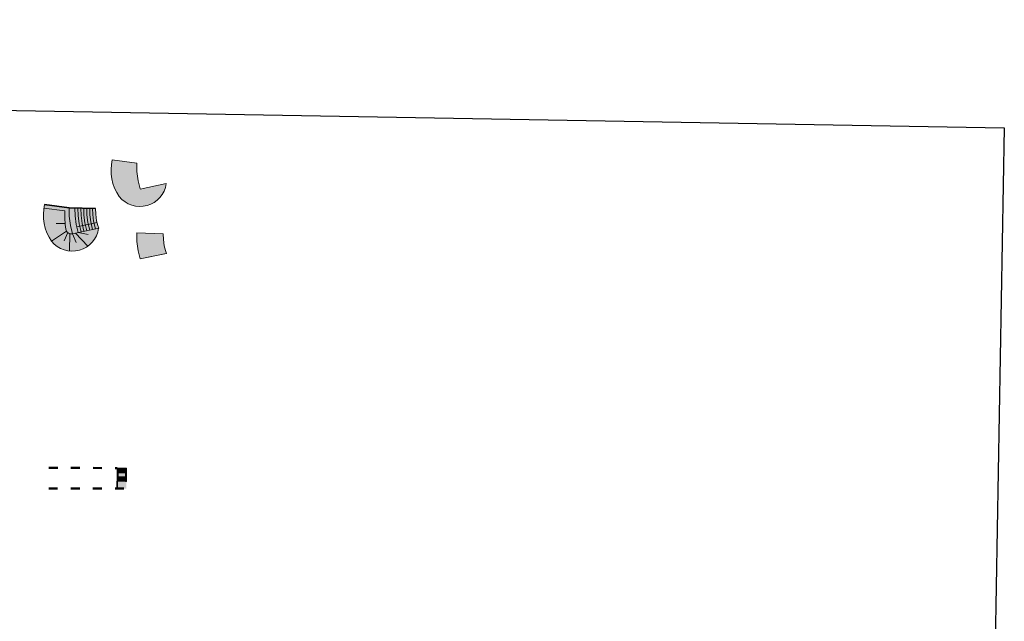
# Model space of a CAD drawing. Extents: x 247868 to 499556, y 876816 to 1756113.
# Drawn here: x 250173 to 250441, y 877613 to 877776 of the extents above; entities that cross this region are included whole.
import ezdxf

# ---------------------------------------------------------------- set-up
doc = ezdxf.new("R2010")
doc.units = 0
doc.header["$MEASUREMENT"] = 0
doc.header["$XCLIPFRAME"] = 0
doc.linetypes.add('ACAD_ISO03W100', pattern=[30, 12, -18])
for name, color, linetype, lineweight in [('m_1000 h dr', 251, 'CONTINUOUS', 35), ('m_1000 mosty', 7, 'CONTINUOUS', 50), ('MB_komu', 7, 'CONTINUOUS', 20)]:
    doc.layers.add(name, color=color, linetype=linetype, lineweight=lineweight)
doc.layers.add('m_podkład1', color=253, linetype='CONTINUOUS')
picture_1 = doc.add_image_def('image1.tif', size_in_pixel=(9931, 15302))

msp = doc.modelspace()

# ---------------------------------------------------------------- hatches: boundary and pattern name
at = {"layer": 'm_1000 h dr'}
for color, points in [(64, [(250205.3200674985, 877735.1073439074), (250205.258917324, 877737.3947111896), (250198.6401382586, 877738.3321813922, 0.2169559926735278), (250200.5289223719, 877728.3214079055, 0.6537305086913648), (250213.292137822, 877731.8410708182), (250206.1792264384, 877730.3735465133), (250205.6394622327, 877732.5767953844)]), (64, [(250186.9474038768, 877722.9679154522), (250186.8862537023, 877725.2552827344), (250180.2674746369, 877726.1927529371, 0.2169559926735278), (250182.1562587502, 877716.1819794504, 0.6537305086913648), (250194.9194742003, 877719.7016423631), (250187.8065628168, 877718.2341180581), (250187.2667986111, 877720.4373669293)]), (41, [(250194.9194742002, 877719.7016423631), (250194.9427341764, 877719.7064413235), (250194.6701245193, 877720.4765141523), (250194.3583610992, 877721.7490928012), (250194.1353169542, 877723.5162604188), (250194.0940503153, 877725.0598694144), (250186.8862537023, 877725.2552827343), (250186.9474038766, 877722.9679154523), (250187.2667986109, 877720.4373669297), (250187.8043549531, 877718.2431302771)]), (41, [(250213.292137822, 877712.8787038815), (250213.3153977981, 877712.8835028419), (250213.0427881411, 877713.6535756707), (250212.7310247209, 877714.9261543197), (250212.5079805759, 877716.6933219372), (250212.466713937, 877718.2369309328), (250205.258917324, 877718.4323442527), (250205.3200674984, 877716.1449769707), (250205.6394622326, 877713.6144284481), (250206.1770185748, 877711.4201917956)])]:
    msp.add_hatch(color=color, dxfattribs=at).paths.add_polyline_path(points)
h = msp.add_hatch(color=41, dxfattribs=at)
h.paths.add_polyline_path([(250200.2521392383, 877650.9983668856), (250199.9798142728, 877650.9997953351), (250199.97352978, 877649.0026838752), (250202.4823705479, 877648.994789077), (250202.4880290438, 877650.9640674115), (250202.2157040618, 877650.9654958607)])
h.paths.add_polyline_path([(250199.9798142728, 877650.9997953351), (250200.2521392367, 877650.9983668857), (250200.2624288477, 877654.5793730458), (250199.98702788, 877654.580531122)])
h.paths.add_polyline_path([(250200.253949636, 877651.6284248494), (250200.2533461697, 877651.4184055283), (250202.216550285, 877651.3855405421), (250202.2169733876, 877651.5955628826)])
h.paths.add_polyline_path([(250200.2533461696, 877651.418405528), (250200.2527427031, 877651.2083862068), (250202.2161271824, 877651.1755182017), (250202.216550285, 877651.385540542)])
h.paths.add_polyline_path([(250202.2157040798, 877650.9654958608), (250202.2161271824, 877651.1755182015), (250200.2527427031, 877651.2083862069), (250200.2521392367, 877650.9983668857)])
h.paths.add_polyline_path([(250202.2157040798, 877650.9654958608), (250202.4880290438, 877650.9640674114), (250202.4983186547, 877654.5450735714), (250202.2229176871, 877654.5462316476)])
h.paths.add_polyline_path([(250200.2545531025, 877651.8384441704), (250200.2539496361, 877651.6284248495), (250202.2169733876, 877651.5955628827), (250202.2173964902, 877651.8055852236)])
h.paths.add_polyline_path([(250202.2173964903, 877651.8055852234), (250202.2178195929, 877652.0156075642), (250200.255156569, 877652.0484634917), (250200.2545531026, 877651.8384441708)])
h.paths.add_polyline_path([(250202.2178195929, 877652.015607564), (250202.2182426955, 877652.2256299045), (250200.2557600355, 877652.258482813), (250200.255156569, 877652.0484634921)])
h.paths.add_polyline_path([(250202.2182426955, 877652.2256299044), (250202.2203790652, 877653.2860945419), (250200.2588080406, 877653.3192542339), (250200.2557600354, 877652.258482813)])
h.paths.add_polyline_path([(250202.2203790652, 877653.286094542), (250202.2208021689, 877653.4961173927), (250200.2594115085, 877653.5292740358), (250200.2588080406, 877653.3192542339)])
h.paths.add_polyline_path([(250200.2600149764, 877653.7392938377), (250200.2594115085, 877653.5292740356), (250202.2208021689, 877653.4961173928), (250202.2212252725, 877653.7061402438)])
h.paths.add_polyline_path([(250200.2606184442, 877653.9493136398), (250200.2600149764, 877653.7392938376), (250202.2212252726, 877653.7061402439), (250202.2216483763, 877653.9161630949)])
h.paths.add_polyline_path([(250202.2216483762, 877653.9161630948), (250202.2220714799, 877654.1261859458), (250200.261221912, 877654.1593334416), (250200.2606184441, 877653.9493136398)])
h.paths.add_polyline_path([(250202.2220714798, 877654.1261859457), (250202.2224945835, 877654.3362087967), (250200.2618253798, 877654.3693532435), (250200.2612219119, 877654.1593334414)])
h.paths.add_polyline_path([(250202.2224945835, 877654.336208797), (250202.2229176871, 877654.5462316476), (250200.2624288477, 877654.5793730457), (250200.2618253799, 877654.3693532435)])

# ---------------------------------------------------------------- linework, layer by layer
at = {"layer": 'm_1000 h dr', "flags": 128}
for points in [[(250194.0940503153, 877725.0598694144), (250186.8862537023, 877725.2552827343), (250180.2674746368, 877726.1927529371)], [(250199.9798142728, 877650.9997953351), (250199.9735297799, 877649.0026838752)]]:
    msp.add_lwpolyline(points, dxfattribs=at)
at = {"layer": 'm_1000 mosty', "linetype": 'ACAD_ISO03W100', "ltscale": 0.2, "flags": 128}
for points in [[(250181.409582719, 877654.6392705163), (250199.98702788, 877654.580531122)], [(250181.3895813201, 877649.0611636811), (250202.4823705478, 877648.994789077), (250202.4880290438, 877650.9640674114)]]:
    msp.add_lwpolyline(points, dxfattribs=at)
at = {"layer": 'MB_komu'}
for points in [[(250205.258917324, 877737.3947111894), (250198.6401382586, 877738.3321813922, 0.2169559926735278), (250200.5289223719, 877728.3214079055, 0.6537305086913648), (250213.292137822, 877731.8410708182, 0.6537305086913648)], [(250180.2674746368, 877726.1927529371, 0.2169559926735278), (250182.1562587502, 877716.1819794504, 0.6542173938025079), (250194.920879634, 877719.7114000712)], [(250213.292137822, 877712.8787038815, 0.000341031933501201), (250213.2935432558, 877712.8884615896)]]:
    msp.add_lwpolyline(points, format="xyb", dxfattribs=at)
for points in [[(250205.258917324, 877737.3947111894), (250205.3200674984, 877735.1073439075), (250205.6394622326, 877732.5767953849), (250206.1770185748, 877730.3825587323)], [(250206.1988731171, 877730.3775999842), (250213.292137822, 877731.8410708182)], [(250185.7407778602, 877724.4871318238), (250180.0565307676, 877725.1626936173)], [(250186.8862537023, 877725.2552827343), (250186.9474038766, 877722.9679154523), (250187.2667986109, 877720.4373669297), (250187.8043549531, 877718.2431302771)], [(250187.8262094954, 877718.238171529), (250194.9427341764, 877719.7064413235), (250194.6701245193, 877720.4765141523), (250194.3583610992, 877721.7490928012), (250194.1353169542, 877723.5162604188), (250194.0940503153, 877725.0598694144)], [(250188.4879862832, 877725.2118575518), (250188.544717894, 877723.0897698891), (250188.842701386, 877720.7288615676), (250189.3724122155, 877718.5666493003)], [(250189.2888525733, 877725.1901449608), (250189.3433749026, 877723.1506971077), (250189.6306527736, 877720.8746088867), (250190.1564408466, 877718.7284088121)], [(250190.0897188637, 877725.1684323697), (250190.1420319111, 877723.2116243262), (250190.4186041612, 877721.0203562058), (250190.940469478, 877718.8901683235)], [(250190.890585154, 877725.1467197785), (250190.9406889197, 877723.2725515447), (250191.2065555489, 877721.1661035247), (250191.7244981093, 877719.0519278353)], [(250191.6914514443, 877725.1250071875), (250191.7393459284, 877723.3334787631), (250191.9945069363, 877721.3118508438), (250192.5085267404, 877719.2136873469)], [(250192.4923177348, 877725.1032945964), (250192.538002937, 877723.3944059816), (250192.782458324, 877721.4575981629), (250193.2925553718, 877719.3754468586)], [(250193.2931840252, 877725.0815820054), (250193.3366599456, 877723.4553332), (250193.5704097115, 877721.6033454819), (250194.0765840031, 877719.5372063702)], [(250186.207348317, 877718.9631964064), (250182.1562587502, 877716.1819794504)], [(250185.8431904591, 877720.9865486147), (250183.3701044625, 877720.9886426494)], [(250194.4796364041, 877721.2540624222), (250189.020274049, 877720.1276956627)], [(250186.5754689086, 877718.5436294561), (250185.5529345528, 877716.2866259334)], [(250187.111067494, 877718.257414839), (250187.0438866451, 877713.5275766111)], [(250187.8043549532, 877718.2431302768), (250188.7961312393, 877715.8055288866)], [(250188.6676771362, 877718.4212495051), (250191.9928558583, 877714.8823485121)], [(250189.3724122155, 877718.5666493003), (250192.0718339838, 877717.9886767261)], [(250206.1988731171, 877711.4152330474), (250213.3153977981, 877712.8835028419), (250213.0427881411, 877713.6535756707), (250212.7310247209, 877714.9261543197), (250212.5079805759, 877716.6933219372), (250212.466713937, 877718.2369309328)], [(250199.98702788, 877654.580531122), (250199.9798142728, 877650.9997953351), (250200.2521392367, 877650.9983668856), (250200.2624288477, 877654.5793730457), (250199.98702788, 877654.580531122)], [(250200.2551565691, 877652.0484634918), (250202.2178195929, 877652.015607564)], [(250200.2557600354, 877652.2584828131), (250202.2182426956, 877652.2256299045)], [(250200.2588080406, 877653.3192542337), (250202.2203790653, 877653.2860945419)], [(250200.2594115085, 877653.5292740357), (250202.2208021687, 877653.4961173928)], [(250200.2600149764, 877653.7392938377), (250202.2212252726, 877653.7061402438)], [(250200.2606184443, 877653.9493136397), (250202.2216483762, 877653.9161630948)], [(250200.2612219121, 877654.1593334416), (250202.2220714798, 877654.1261859458)], [(250200.2618253798, 877654.3693532436), (250202.2224945836, 877654.3362087968)], [(250200.2624288477, 877654.5793730457), (250202.2229176871, 877654.5462316477)], [(250202.2229176871, 877654.5462316477), (250202.2157040798, 877650.9654958609), (250202.4880290438, 877650.9640674114), (250202.4983186547, 877654.5450735714), (250202.2229176871, 877654.5462316477)], [(250200.2521392367, 877650.9983668856), (250202.2157040798, 877650.9654958609)], [(250200.2527427032, 877651.2083862068), (250202.2161271825, 877651.1755182015)], [(250200.2533461695, 877651.4184055281), (250202.2165502851, 877651.3855405422)], [(250200.2539496361, 877651.6284248494), (250202.2169733875, 877651.5955628827)], [(250200.2545531028, 877651.8384441705), (250202.2173964905, 877651.8055852234)]]:
    msp.add_lwpolyline(points, dxfattribs=at)
msp.add_lwpolyline([(250213.292137822, 877712.8787038815), (250213.3153977981, 877712.8835028419), (250213.0427881411, 877713.6535756707), (250212.7310247209, 877714.9261543197), (250212.5079805759, 877716.6933219372), (250212.466713937, 877718.2369309328), (250205.258917324, 877718.4323442527), (250205.3200674984, 877716.1449769707), (250205.6394622326, 877713.6144284481), (250206.1770185748, 877711.4201917956)], close=True, dxfattribs=at)
msp.add_arc((250187.4877816251, 877719.7097105195), 1.50035871726266, 188.5811302429164, 282.1808689709946, dxfattribs=at)
msp.add_ellipse((250228.6238871334, 877733.7273318187), major_axis=(39.14321344473743, 23.99521309343696), ratio=0.7324559873965059, start_param=2.694438733309987, end_param=2.835532025601545, dxfattribs=at)

# ---------------------------------------------------------------- referenced raster images: frames only (the image files are external)
at = {"layer": 'm_podkład1', "linetype": 'Continuous'}
image = msp.add_image(picture_1, insert=(248721.4163208325, 875499.7048553012), size_in_units=(1679.7681929779844, 2588.240145901633), rotation=-1.0028570780755974, dxfattribs=at)
image.set_boundary_path([(-0.5, 1839.497631113511), (9930.5, 7344.392340410501)])

doc.saveas('drawing.dxf')
